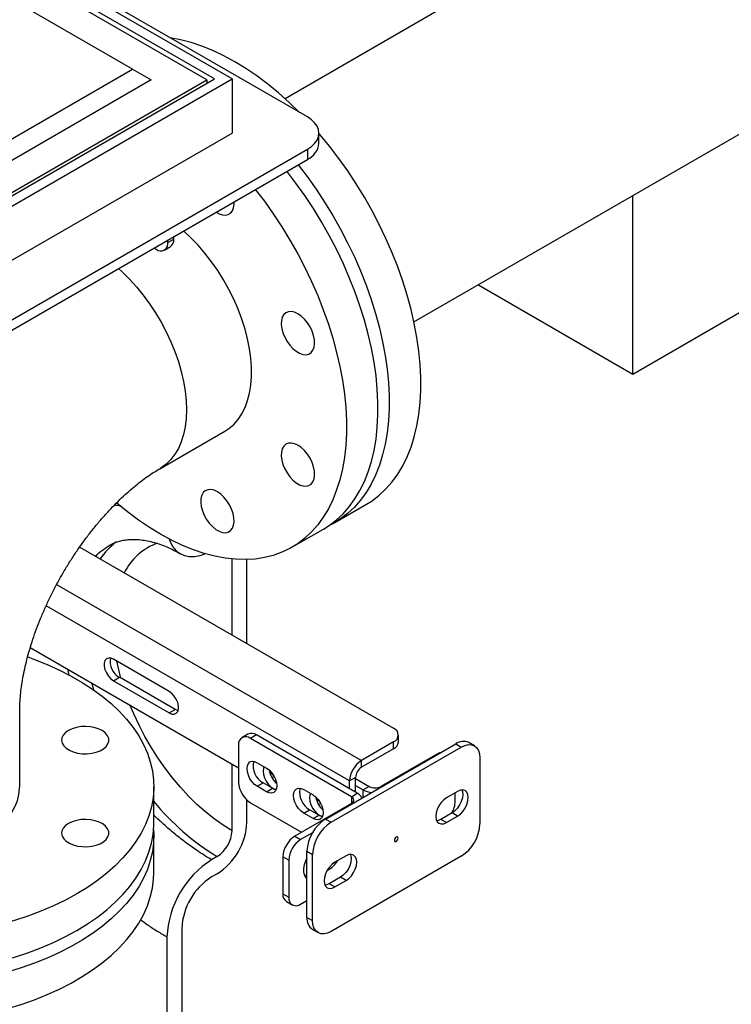
# Model space of a CAD drawing. Units: millimetres. Extents: x 0 to 1277, y 0 to 297.
# Drawn here: x 907 to 913, y 58 to 66 of the extents above; entities that cross this region are included whole.
import ezdxf

# ---------------------------------------------------------------- set-up
doc = ezdxf.new("R2010")
doc.units = ezdxf.units.MM
doc.linetypes.add('SLD-Sólida', pattern=[0])

msp = doc.modelspace()

# ---------------------------------------------------------------- linework, layer by layer
at = {"color": 7, "linetype": 'SLD-Sólida', "lineweight": 25}
for p, q in [((909.0714, 65.1094), (899.0376, 70.9018)), ((908.9371, 65.1094), (899.0376, 70.8243)), ((908.8805, 65.1013), (899.0376, 70.7835)), ((908.3148, 65.1829), (899.0376, 70.5385)), ((918.6436, 70.2517), (909.4745, 64.9585)), ((910.4544, 63.261), (919.6235, 68.5542)), ((909.6442, 64.8195), (904.447, 67.8198)), ((899.0376, 59.8273), (908.3148, 65.1829)), ((908.3148, 65.1829), (908.4563, 65.1013)), ((899.0376, 59.317), (909.0714, 65.1094)), ((899.0376, 59.3946), (908.9371, 65.1094)), ((899.0376, 59.4191), (908.8805, 65.1013)), ((908.4563, 65.1013), (899.0376, 59.664)), ((908.8805, 65.1013), (908.8805, 65.0768)), ((909.0714, 65.1094), (909.0714, 64.6971)), ((899.0376, 58.9046), (909.0714, 64.6971)), ((909.7321, 64.6195), (909.7321, 64.6971)), ((899.2497, 58.574), (909.6442, 64.5746)), ((909.6442, 64.5746), (909.6442, 64.497)), ((899.2497, 58.4964), (909.6442, 64.497)), ((912.1191, 62.8627), (912.1191, 64.222)), ((908.5835, 63.8658), (908.6284, 63.8917)), ((908.5835, 63.8658), (908.5835, 63.8847)), ((908.6284, 63.8917), (908.6284, 63.9106)), ((908.4773, 63.8234), (908.4937, 63.8139)), ((908.5572, 63.8077), (908.6021, 63.8336)), ((913.5333, 63.6791), (912.1191, 62.8627)), ((912.1191, 62.8627), (910.9417, 63.5424)), ((908.522, 62.1454), (909.0169, 62.4312)), ((909.8522, 61.7356), (910.0926, 61.8744)), ((909.5269, 61.5478), (909.7673, 61.6866)), ((907.9126, 61.5495), (910.2997, 60.1714)), ((909.0714, 60.8805), (909.0714, 61.4584)), ((909.1846, 60.8152), (909.1846, 61.4545)), ((907.5373, 60.7865), (909.1214, 59.872)), ((908.5936, 60.4515), (908.1693, 60.6964)), ((908.1693, 60.5331), (908.2142, 60.559)), ((908.1693, 60.5331), (908.5936, 60.2882)), ((908.6385, 60.3141), (908.2142, 60.559)), ((907.4564, 59.7282), (907.4564, 60.2997)), ((908.5936, 60.2882), (908.6385, 60.3141)), ((909.1926, 60.1271), (909.1477, 60.1012)), ((909.2561, 60.1208), (909.2112, 60.0949)), ((910.024, 59.6775), (909.2561, 60.1208)), ((910.3369, 60.0677), (910.3369, 60.1196)), ((909.1214, 60.0431), (909.1214, 59.7605)), ((909.9791, 59.6516), (909.2112, 60.0949)), ((909.7826, 59.4818), (910.7725, 60.0533)), ((910.2997, 60.0678), (910.0552, 59.9266)), ((910.2997, 60.0159), (910.2997, 60.0678)), ((910.7725, 60.0533), (910.8149, 60.0288)), ((910.9149, 60.0387), (910.8725, 60.0632)), ((909.825, 59.4573), (910.8149, 60.0288)), ((910.2997, 60.0159), (910.0552, 59.8747)), ((910.6346, 59.9782), (910.2036, 59.7294)), ((909.0714, 59.3927), (909.0714, 59.9008)), ((909.2628, 59.91), (909.3336, 59.8691)), ((910.0552, 59.8747), (910.0552, 59.9266)), ((910.9564, 59.9471), (910.9564, 59.4442)), ((909.2628, 59.7303), (909.3077, 59.7563)), ((909.3785, 59.7154), (909.3077, 59.7563)), ((910.0103, 59.7969), (909.9654, 59.771)), ((909.9654, 59.7114), (909.9654, 59.771)), ((910.0103, 59.6855), (910.0103, 59.7969)), ((910.0103, 59.7892), (910.1138, 59.7294)), ((908.4764, 59.4505), (908.4764, 59.7282)), ((909.3336, 59.6895), (909.2628, 59.7303)), ((909.3336, 59.6895), (909.3785, 59.7154)), ((909.6164, 59.7059), (909.6871, 59.665)), ((909.9791, 59.6516), (910.024, 59.6775)), ((910.0103, 59.7373), (910.0689, 59.7034)), ((910.1138, 59.7294), (910.0689, 59.7034)), ((910.7867, 59.6916), (910.7018, 59.6426)), ((910.7693, 59.6179), (910.7693, 59.6816)), ((909.1846, 59.458), (909.1846, 59.625)), ((909.2112, 59.605), (909.5997, 59.3807)), ((909.9791, 59.5998), (909.5482, 59.351)), ((909.6164, 59.5262), (909.6613, 59.5521)), ((909.6871, 59.4854), (909.6164, 59.5262)), ((909.732, 59.5113), (909.6613, 59.5521)), ((910.7442, 59.5283), (910.6594, 59.4793)), ((910.7867, 59.5038), (910.7442, 59.5283)), ((909.6871, 59.4854), (909.732, 59.5113)), ((909.7826, 59.4818), (909.825, 59.4573)), ((910.7018, 59.4548), (910.6594, 59.4793)), ((910.7018, 59.4548), (910.7867, 59.5038)), ((909.683, 59.3769), (909.5931, 59.325)), ((908.4764, 59.0749), (908.4764, 59.3525)), ((909.5482, 59.351), (909.5931, 59.325)), ((909.6411, 59.2369), (909.6836, 59.2124)), ((909.6411, 58.7339), (909.6411, 59.2369)), ((908.9583, 59.1967), (908.9159, 59.1722)), ((909.5033, 59.1695), (909.4584, 59.1954)), ((909.4584, 59.1954), (909.4584, 58.9129)), ((909.5033, 59.1695), (909.5033, 58.887)), ((909.6836, 58.7094), (909.6836, 59.2124)), ((910.8149, 59.1992), (909.825, 58.6277)), ((909.9381, 59.2017), (909.8533, 59.1528)), ((909.7948, 59.0904), (909.8108, 59.0997)), ((908.9583, 59.0661), (908.9159, 59.0416)), ((909.8957, 59.0384), (909.8108, 58.9894)), ((909.8533, 58.9649), (909.9381, 59.0139)), ((909.9381, 59.0139), (909.8957, 59.0384)), ((909.8533, 58.9649), (909.8108, 58.9894)), ((909.4584, 58.9129), (909.5033, 58.887)), ((909.4847, 58.8547), (909.5296, 58.8288)), ((909.5931, 58.8351), (909.6411, 58.8629)), ((909.6411, 58.7339), (909.6836, 58.7094)), ((908.6896, 58.6497), (908.6896, 57.433)), ((909.6826, 58.6423), (909.725, 58.6178)), ((908.5765, 58.5844), (908.5765, 57.3677))]:
    msp.add_line(p, q, dxfattribs=at)
at = {"color": 8, "linetype": 'SLD-Sólida', "lineweight": 25}
for p, q in [((907.7372, 61.2647), (910.0552, 59.9266)), ((909.9654, 59.771), (907.6574, 61.1034)), ((907.8333, 60.5757), (907.8227, 60.6217)), ((910.6385, 59.9759), (910.6346, 59.9782)), ((909.392, 59.8049), (909.3754, 59.7953)), ((910.0689, 59.6471), (910.0689, 59.7034)), ((910.2036, 59.7294), (910.2075, 59.7271)), ((909.7455, 59.6008), (909.729, 59.5912)), ((909.9791, 59.6516), (909.9791, 59.5998)), ((909.9791, 59.5998), (909.983, 59.5975)), ((909.8033, 59.104), (909.8108, 59.0997))]:
    msp.add_line(p, q, dxfattribs=at)
at = {"color": 7, "linetype": 'SLD-Sólida', "lineweight": 25, "flags": 128}
for points in [[(909.5838, 64.8544), (909.5057, 64.9299), (909.4248, 65.0021), (909.3428, 65.0694), (909.2599, 65.1315), (909.1764, 65.1883), (909.0927, 65.2396), (909.0089, 65.2851), (908.9254, 65.3247), (908.8425, 65.3582), (908.7605, 65.3856), (908.6796, 65.4068), (908.6015, 65.4214)], [(909.6442, 64.5746), (909.6748, 64.5953), (909.6994, 64.6184), (909.7174, 64.6435), (909.7284, 64.67), (909.7321, 64.6971), (909.7284, 64.7242), (909.7174, 64.7506), (909.6994, 64.7757), (909.6748, 64.7989), (909.6442, 64.8195)], [(910.0926, 61.8744), (910.1361, 61.9018), (910.1908, 61.9435), (910.2417, 61.9911), (910.2885, 62.0443), (910.3311, 62.1031), (910.3694, 62.1671), (910.4032, 62.2362), (910.4324, 62.31), (910.4569, 62.3885), (910.4765, 62.4712), (910.4914, 62.5579), (910.5013, 62.6483), (910.5062, 62.742), (910.5062, 62.8388), (910.5013, 62.9383), (910.4914, 63.0401), (910.4765, 63.144), (910.4569, 63.2494), (910.4324, 63.3561), (910.4032, 63.4637), (910.3694, 63.5718), (910.3311, 63.68), (910.2885, 63.7879), (910.2417, 63.8952), (910.1908, 64.0015), (910.1361, 64.1064), (910.0777, 64.2096), (910.0159, 64.3106), (909.9508, 64.4091), (909.8827, 64.5049), (909.8118, 64.5975), (909.7384, 64.6866), (909.7321, 64.694)], [(909.7673, 61.6866), (909.8108, 61.714), (909.8656, 61.7558), (909.9164, 61.8033), (909.9632, 61.8566), (910.0059, 61.9153), (910.0441, 61.9793), (910.0779, 62.0484), (910.1071, 62.1223), (910.1316, 62.2007), (910.1513, 62.2834), (910.1661, 62.3701), (910.176, 62.4605), (910.181, 62.5543), (910.181, 62.651), (910.176, 62.7505), (910.1661, 62.8524), (910.1513, 62.9562), (910.1316, 63.0616), (910.1071, 63.1683), (910.0779, 63.2759), (910.0441, 63.384), (910.0059, 63.4922), (909.9632, 63.6001), (909.9164, 63.7074), (909.8656, 63.8137), (909.8108, 63.9186), (909.7525, 64.0218), (909.6906, 64.1228), (909.6255, 64.2214), (909.5574, 64.3171), (909.4885, 64.4072)], [(909.5734, 64.4562), (909.6423, 64.3661), (909.7104, 64.2704), (909.7755, 64.1718), (909.8373, 64.0708), (909.8957, 63.9676), (909.9504, 63.8627), (910.0013, 63.7564), (910.0481, 63.6491), (910.0907, 63.5412), (910.129, 63.433), (910.1628, 63.3249), (910.192, 63.2173), (910.2164, 63.1106), (910.2361, 63.0052), (910.251, 62.9013), (910.2609, 62.7995), (910.2658, 62.7), (910.2658, 62.6032), (910.2609, 62.5095), (910.251, 62.4191), (910.2361, 62.3324), (910.2164, 62.2497), (910.192, 62.1713), (910.1628, 62.0974), (910.129, 62.0283), (910.0907, 61.9643), (910.0481, 61.9056), (910.0013, 61.8523), (909.9504, 61.8047), (909.8957, 61.763), (909.8373, 61.7273), (909.8088, 61.7127)], [(909.2481, 64.2684), (909.317, 64.1783), (909.3851, 64.0826), (909.4502, 63.984), (909.512, 63.883), (909.5704, 63.7798), (909.6251, 63.6749), (909.676, 63.5686), (909.7228, 63.4613), (909.7654, 63.3534), (909.8037, 63.2452), (909.8375, 63.1371), (909.8667, 63.0295), (909.8912, 62.9228), (909.9109, 62.8174), (909.9257, 62.7136), (909.9356, 62.6117), (909.9406, 62.5123), (909.9406, 62.4155), (909.9356, 62.3217), (909.9257, 62.2313), (909.9109, 62.1446), (909.8912, 62.0619), (909.8667, 61.9835), (909.8375, 61.9096), (909.8037, 61.8405), (909.7654, 61.7765), (909.7228, 61.7178), (909.676, 61.6645), (909.6251, 61.617), (909.5704, 61.5752), (909.512, 61.5395), (909.4502, 61.5099), (909.3851, 61.4865), (909.317, 61.4693), (909.2461, 61.4586), (909.1727, 61.4542), (909.0971, 61.4563), (909.0194, 61.4648), (908.94, 61.4796), (908.8591, 61.5008), (908.7771, 61.5282), (908.6942, 61.5617), (908.6107, 61.6013), (908.527, 61.6468), (908.4432, 61.6981), (908.3597, 61.7549), (908.2768, 61.817), (908.1948, 61.8843), (908.1942, 61.8848)], [(908.9499, 64.0962), (908.9728, 64.0833), (908.998, 64.0748), (909.0217, 64.0728), (909.0428, 64.0776), (909.0606, 64.0889), (909.0742, 64.1063), (909.0831, 64.129), (909.087, 64.1562), (909.0868, 64.1753)], [(909.0169, 62.4312), (909.0472, 62.4509), (909.0841, 62.4825), (909.117, 62.5197), (909.1457, 62.5625), (909.17, 62.6104), (909.1896, 62.6631), (909.2044, 62.7203), (909.2143, 62.7815), (909.2193, 62.8463), (909.2193, 62.9142), (909.2143, 62.9848), (909.2044, 63.0574), (909.1896, 63.1317), (909.17, 63.2071), (909.1457, 63.283), (909.117, 63.3588), (909.0841, 63.4341), (909.0472, 63.5083), (909.0065, 63.5808), (908.9623, 63.6512), (908.915, 63.7189), (908.8649, 63.7834), (908.8124, 63.8443), (908.7578, 63.9011), (908.702, 63.9531)], [(909.5722, 63.3234), (909.5466, 63.3352), (909.522, 63.3405), (909.4995, 63.3391), (909.48, 63.331), (909.4642, 63.3166), (909.4529, 63.2964), (909.4464, 63.2714), (909.4451, 63.2424), (909.449, 63.2108), (909.4579, 63.1777), (909.4716, 63.1446), (909.4893, 63.1128), (909.5105, 63.0836), (909.5341, 63.0582), (909.5593, 63.0377), (909.5851, 63.0228), (909.6103, 63.0142), (909.634, 63.0123), (909.6551, 63.0171), (909.6729, 63.0284), (909.6865, 63.0458), (909.6954, 63.0685), (909.6993, 63.0956), (909.698, 63.1261), (909.6916, 63.1586), (909.6802, 63.1919), (909.6645, 63.2245), (909.6449, 63.2551), (909.6224, 63.2826), (909.5978, 63.3056), (909.5722, 63.3234)], [(909.5722, 62.3235), (909.5466, 62.3353), (909.522, 62.3406), (909.4995, 62.3391), (909.48, 62.3311), (909.4642, 62.3166), (909.4529, 62.2965), (909.4464, 62.2714), (909.4451, 62.2425), (909.449, 62.2108), (909.4579, 62.1778), (909.4716, 62.1447), (909.4893, 62.1129), (909.5105, 62.0837), (909.5341, 62.0583), (909.5593, 62.0378), (909.5851, 62.0229), (909.6103, 62.0143), (909.634, 62.0124), (909.6551, 62.0172), (909.6729, 62.0285), (909.6865, 62.0458), (909.6954, 62.0686), (909.6993, 62.0957), (909.698, 62.1262), (909.6916, 62.1587), (909.6802, 62.1919), (909.6645, 62.2245), (909.6449, 62.2552), (909.6224, 62.2826), (909.5978, 62.3057), (909.5722, 62.3235)], [(908.9599, 61.9699), (908.9343, 61.9817), (908.9097, 61.987), (908.8872, 61.9856), (908.8677, 61.9775), (908.8519, 61.9631), (908.8406, 61.9429), (908.8341, 61.9178), (908.8328, 61.8889), (908.8367, 61.8572), (908.8457, 61.8242), (908.8593, 61.7911), (908.877, 61.7593), (908.8982, 61.7301), (908.9218, 61.7047), (908.9471, 61.6842), (908.9728, 61.6693), (908.998, 61.6607), (909.0217, 61.6588), (909.0428, 61.6636), (909.0606, 61.6749), (909.0742, 61.6923), (909.0831, 61.715), (909.087, 61.7421), (909.0857, 61.7726), (909.0793, 61.8051), (909.0679, 61.8383), (909.0522, 61.871), (909.0326, 61.9016), (909.0101, 61.929), (908.9855, 61.9521), (908.9599, 61.9699)], [(908.5922, 61.6109), (908.6023, 61.5848), (908.6219, 61.5502), (908.6466, 61.5218), (908.6759, 61.5001), (908.7093, 61.4856), (908.7462, 61.4784), (908.786, 61.4787), (908.828, 61.4865), (908.8651, 61.499)], [(907.5177, 60.7139), (907.569, 60.6952), (907.6663, 60.6562), (907.7594, 60.6138), (907.848, 60.5684), (907.9319, 60.52), (908.0106, 60.4688), (908.0839, 60.4151), (908.1515, 60.3589), (908.2133, 60.3005), (908.269, 60.2401), (908.3184, 60.1779), (908.3613, 60.1141), (908.3976, 60.049), (908.4272, 59.9827), (908.4498, 59.9155), (908.4656, 59.8477), (908.4744, 59.7795), (908.4761, 59.711), (908.4709, 59.6427), (908.4586, 59.5746), (908.4394, 59.5071), (908.4132, 59.4404), (908.3803, 59.3746), (908.3407, 59.3101), (908.2945, 59.2471), (908.2419, 59.1858), (908.1832, 59.1263), (908.1184, 59.069), (908.0479, 59.014), (907.9719, 58.9615), (907.8906, 58.9117), (907.8043, 58.8648), (907.7134, 58.8209), (907.6181, 58.7802), (907.5188, 58.7428), (907.4159, 58.7089), (907.3096, 58.6786), (907.2005, 58.6519), (907.0888, 58.629), (906.9749, 58.61), (906.8593, 58.5949), (906.7423, 58.5838), (906.6244, 58.5767), (906.506, 58.5737), (906.3875, 58.5747), (906.2693, 58.5798), (906.1518, 58.5889), (906.0354, 58.602), (905.9207, 58.619), (905.8078, 58.64), (905.6973, 58.6648), (905.5896, 58.6933), (905.4849, 58.7254), (905.3838, 58.7611), (905.2864, 58.8002), (905.1933, 58.8425), (905.1047, 58.8879), (905.0209, 58.9363), (904.9422, 58.9875), (904.8688, 59.0412), (904.8012, 59.0974), (904.7394, 59.1558), (904.6837, 59.2162), (904.6343, 59.2784), (904.5914, 59.3422), (904.5551, 59.4074), (904.5256, 59.4736), (904.5029, 59.5408), (904.4871, 59.6086), (904.4783, 59.6768), (904.4766, 59.7453), (904.4818, 59.8136), (904.4941, 59.8817), (904.5134, 59.9492), (904.5395, 60.0159), (904.5724, 60.0817), (904.612, 60.1462), (904.6582, 60.2092), (904.7108, 60.2705), (904.7695, 60.33), (904.8343, 60.3873), (904.9048, 60.4423), (904.9809, 60.4948), (905.0621, 60.5446), (905.0621, 60.5446)], [(908.1693, 60.6964), (908.1494, 60.7046), (908.1311, 60.7055), (908.1159, 60.6991), (908.105, 60.6858), (908.0993, 60.6668), (908.0993, 60.6435), (908.105, 60.6179), (908.1159, 60.5921), (908.1311, 60.5681), (908.1494, 60.5479), (908.1693, 60.5331)], [(908.5936, 60.2882), (908.6135, 60.28), (908.6318, 60.2791), (908.647, 60.2855), (908.6579, 60.2988), (908.6636, 60.3178), (908.6636, 60.341), (908.6579, 60.3666), (908.647, 60.3924), (908.6318, 60.4164), (908.6135, 60.4367), (908.5936, 60.4515)], [(908.6607, 60.3054), (908.6584, 60.3059), (908.6385, 60.3141)], [(907.8273, 60.1551), (907.8043, 60.1388), (907.7874, 60.1202), (907.7774, 60.1), (907.7746, 60.079), (907.7792, 60.0581), (907.791, 60.0382), (907.8095, 60.0201), (907.8339, 60.0045), (907.8633, 59.9921), (907.8963, 59.9833), (907.9318, 59.9785), (907.9682, 59.978), (908.0041, 59.9817), (908.0379, 59.9895), (908.0683, 60.0011), (908.0941, 60.016), (908.1141, 60.0335), (908.1276, 60.053), (908.134, 60.0737), (908.1331, 60.0948), (908.1249, 60.1152), (908.1097, 60.1343), (908.0881, 60.1513), (908.0611, 60.1654), (908.0297, 60.176), (907.9953, 60.1828), (907.9591, 60.1855), (907.9228, 60.1839), (907.8878, 60.1781), (907.8555, 60.1684), (907.8273, 60.1551)], [(910.8149, 60.0288), (910.8425, 60.0416), (910.8691, 60.0476), (910.8935, 60.0466), (910.9149, 60.0387), (910.9325, 60.0241), (910.9456, 60.0034), (910.9536, 59.9774), (910.9564, 59.9471)], [(910.6346, 59.9782), (910.6521, 59.9863), (910.6607, 59.9887)], [(909.2628, 59.7303), (909.2427, 59.745), (909.2239, 59.7648), (909.2078, 59.7884), (909.1955, 59.8141), (909.1877, 59.8403), (909.1851, 59.8651), (909.1877, 59.8868), (909.1955, 59.9039), (909.2078, 59.9154), (909.2239, 59.9204), (909.2427, 59.9185), (909.2628, 59.91)], [(909.315, 59.8798), (909.3104, 59.8678), (909.3077, 59.8461), (909.3104, 59.8213), (909.3182, 59.7951), (909.3305, 59.7694), (909.3466, 59.7458), (909.3654, 59.726), (909.3855, 59.7113), (909.4052, 59.7029)], [(909.3336, 59.8691), (909.3537, 59.8545), (909.3724, 59.8347), (909.3886, 59.8111), (909.4009, 59.7854), (909.4087, 59.7592), (909.4113, 59.7344), (909.4087, 59.7127), (909.4009, 59.6955), (909.3886, 59.6841), (909.3724, 59.6791), (909.3537, 59.6809), (909.3336, 59.6895)], [(905.4964, 59.7282), (905.4983, 59.6922), (905.5072, 59.6444), (905.523, 59.5973), (905.5456, 59.551), (905.575, 59.5061), (905.6109, 59.4628), (905.653, 59.4214), (905.701, 59.3822), (905.7546, 59.3455), (905.8134, 59.3115), (905.877, 59.2805), (905.9449, 59.2528), (906.0167, 59.2285), (906.0917, 59.2078), (906.1696, 59.1908), (906.2496, 59.1778), (906.3313, 59.1686), (906.414, 59.1636), (906.4972, 59.1625), (906.5802, 59.1656), (906.6624, 59.1727), (906.7434, 59.1838), (906.8224, 59.1988), (906.8989, 59.2177), (906.9724, 59.2402), (907.0422, 59.2663), (907.1081, 59.2956), (907.1693, 59.3281), (907.2256, 59.3635), (907.2765, 59.4015), (907.3216, 59.4418), (907.3606, 59.4842), (907.3932, 59.5284), (907.4193, 59.574), (907.4385, 59.6207), (907.4508, 59.6682), (907.4561, 59.7161), (907.4564, 59.7282)], [(909.4062, 59.7053), (909.3986, 59.7069), (909.3785, 59.7154)], [(909.6164, 59.5262), (909.5963, 59.5409), (909.5775, 59.5607), (909.5614, 59.5843), (909.549, 59.61), (909.5413, 59.6362), (909.5386, 59.6609), (909.5413, 59.6827), (909.549, 59.6998), (909.5614, 59.7113), (909.5775, 59.7163), (909.5963, 59.7144), (909.6164, 59.7059)], [(909.6686, 59.6757), (909.6639, 59.6637), (909.6613, 59.642), (909.6639, 59.6172), (909.6717, 59.591), (909.6841, 59.5653), (909.7002, 59.5417), (909.7189, 59.5219), (909.7391, 59.5072), (909.7587, 59.4988)], [(910.8189, 59.7025), (910.8228, 59.6918), (910.8255, 59.6691), (910.8228, 59.6432), (910.8147, 59.6159), (910.8017, 59.589), (910.7849, 59.5643), (910.7653, 59.5436), (910.7442, 59.5283)], [(910.7867, 59.5038), (910.8077, 59.5191), (910.8273, 59.5398), (910.8442, 59.5645), (910.8571, 59.5914), (910.8652, 59.6187), (910.868, 59.6446), (910.8652, 59.6673), (910.8571, 59.6853), (910.8442, 59.6973), (910.8273, 59.7025), (910.8077, 59.7005), (910.7867, 59.6916)], [(909.6871, 59.665), (909.7072, 59.6504), (909.726, 59.6306), (909.7421, 59.607), (909.7545, 59.5812), (909.7622, 59.5551), (909.7649, 59.5303), (909.7622, 59.5086), (909.7545, 59.4914), (909.7421, 59.48), (909.726, 59.475), (909.7072, 59.4768), (909.6871, 59.4854)], [(910.7018, 59.6426), (910.6808, 59.6272), (910.6611, 59.6065), (910.6443, 59.5819), (910.6314, 59.555), (910.6233, 59.5277), (910.6205, 59.5017), (910.6233, 59.479), (910.6314, 59.4611), (910.6443, 59.4491), (910.6611, 59.4439), (910.6808, 59.4458), (910.7018, 59.4548)], [(904.4764, 59.4505), (904.4783, 59.3992), (904.4871, 59.331), (904.5029, 59.2632), (904.5256, 59.196), (904.5551, 59.1297), (904.5914, 59.0646), (904.6343, 59.0008), (904.6837, 58.9386), (904.7394, 58.8782), (904.8012, 58.8198), (904.8688, 58.7636), (904.9422, 58.7098), (905.0209, 58.6587), (905.1047, 58.6103), (905.1933, 58.5649), (905.2864, 58.5225), (905.3838, 58.4835), (905.4849, 58.4478), (905.5896, 58.4157), (905.6973, 58.3871), (905.8078, 58.3624), (905.9207, 58.3414), (906.0354, 58.3244), (906.1518, 58.3113), (906.2693, 58.3022), (906.3875, 58.2971), (906.506, 58.2961), (906.6244, 58.2991), (906.7423, 58.3062), (906.8593, 58.3173), (906.9749, 58.3324), (907.0888, 58.3514), (907.2005, 58.3743), (907.3096, 58.4009), (907.4159, 58.4313), (907.5188, 58.4652), (907.6181, 58.5026), (907.7134, 58.5433), (907.8043, 58.5872), (907.8906, 58.6341)], [(907.8273, 59.4482), (907.8043, 59.4319), (907.7874, 59.4132), (907.7774, 59.393), (907.7746, 59.3721), (907.7792, 59.3512), (907.791, 59.3313), (907.8095, 59.3132), (907.8339, 59.2976), (907.8633, 59.2851), (907.8963, 59.2764), (907.9318, 59.2716), (907.9682, 59.2711), (908.0041, 59.2748), (908.0379, 59.2826), (908.0683, 59.2942), (908.0941, 59.309), (908.1141, 59.3266), (908.1276, 59.3461), (908.134, 59.3668), (908.1331, 59.3878), (908.1249, 59.4083), (908.1097, 59.4274), (908.0881, 59.4443), (908.0611, 59.4584), (908.0297, 59.4691), (907.9953, 59.4759), (907.9591, 59.4786), (907.9228, 59.477), (907.8878, 59.4712), (907.8555, 59.4614), (907.8273, 59.4482)], [(907.8906, 58.6341), (907.9719, 58.6839), (908.0479, 58.7364), (908.1184, 58.7914), (908.1832, 58.8487), (908.2419, 58.9082), (908.2945, 58.9695), (908.3407, 59.0325), (908.3803, 59.097), (908.4132, 59.1627), (908.4394, 59.2295), (908.4586, 59.297), (908.4709, 59.3651), (908.4761, 59.4334), (908.4764, 59.4505)], [(909.7598, 59.5012), (909.7521, 59.5028), (909.732, 59.5113)], [(910.6594, 59.4793), (910.6383, 59.4703), (910.6271, 59.4684)], [(908.4746, 59.4015), (908.4761, 59.3697), (908.4744, 59.3012), (908.4656, 59.233), (908.4498, 59.1652), (908.4272, 59.098), (908.3976, 59.0317), (908.3613, 58.9666), (908.3184, 58.9028), (908.269, 58.8406), (908.2133, 58.7802), (908.1515, 58.7218), (908.0839, 58.6656), (908.0106, 58.6119), (907.9319, 58.5607), (907.848, 58.5123), (907.7594, 58.4669), (907.6663, 58.4245), (907.569, 58.3855), (907.4678, 58.3498), (907.3632, 58.3177), (907.2554, 58.2892), (907.1449, 58.2644), (907.0321, 58.2434), (906.9173, 58.2264), (906.8009, 58.2133), (906.6835, 58.2042), (906.5652, 58.1991), (906.4467, 58.1981), (906.3283, 58.2011), (906.2104, 58.2082), (906.0934, 58.2193), (905.9778, 58.2344), (905.864, 58.2534), (905.7523, 58.2763), (905.6431, 58.303), (905.5368, 58.3333), (905.4339, 58.3672), (905.3346, 58.4046), (905.2393, 58.4453), (905.1484, 58.4892), (905.0621, 58.5361), (904.9809, 58.5859), (904.9048, 58.6384), (904.8343, 58.6934), (904.7695, 58.7507), (904.7108, 58.8102), (904.6582, 58.8715), (904.612, 58.9345), (904.5724, 58.999), (904.5395, 59.0648), (904.5134, 59.1315), (904.4941, 59.199), (904.4818, 59.2671), (904.4766, 59.3354), (904.4782, 59.4015)], [(910.32, 59.3119), (910.3254, 59.3163), (910.33, 59.3225), (910.333, 59.3296), (910.3341, 59.3364), (910.333, 59.3421), (910.33, 59.3456), (910.3254, 59.3465), (910.32, 59.3446), (910.3146, 59.3402), (910.31, 59.334), (910.3069, 59.327), (910.3058, 59.3201), (910.3069, 59.3145), (910.31, 59.3109), (910.3146, 59.3101), (910.32, 59.3119)], [(909.6411, 59.1844), (909.6291, 59.1612), (909.6188, 59.1326), (909.6135, 59.1047), (909.6135, 59.0791), (909.6188, 59.0573), (909.6291, 59.0406), (909.6411, 59.0312)], [(909.8533, 59.1528), (909.8322, 59.1374), (909.8126, 59.1167), (909.7958, 59.0921), (909.7829, 59.0651), (909.7747, 59.0378), (909.772, 59.0119), (909.7747, 58.9892), (909.7829, 58.9712), (909.7958, 58.9593), (909.8126, 58.9541), (909.8322, 58.956), (909.8533, 58.9649)], [(909.9704, 59.2127), (909.9742, 59.202), (909.977, 59.1793), (909.9742, 59.1534), (909.9661, 59.126), (909.9532, 59.0991), (909.9364, 59.0745), (909.9167, 59.0538), (909.8957, 59.0384)], [(909.9381, 59.0139), (909.9592, 59.0293), (909.9788, 59.05), (909.9956, 59.0746), (910.0086, 59.1015), (910.0167, 59.1289), (910.0194, 59.1548), (910.0167, 59.1775), (910.0086, 59.1954), (909.9956, 59.2074), (909.9788, 59.2126), (909.9592, 59.2107), (909.9381, 59.2017)], [(905.0621, 58.2585), (905.1484, 58.2116), (905.2393, 58.1677), (905.3346, 58.127), (905.4339, 58.0896), (905.5368, 58.0557), (905.6431, 58.0253), (905.7523, 57.9987), (905.864, 57.9758), (905.9778, 57.9568), (906.0934, 57.9417), (906.2104, 57.9306), (906.3283, 57.9235), (906.4467, 57.9205), (906.5652, 57.9215), (906.6835, 57.9266), (906.8009, 57.9357), (906.9173, 57.9488), (907.0321, 57.9658), (907.1449, 57.9868), (907.2554, 58.0115), (907.3632, 58.04), (907.4678, 58.0722), (907.569, 58.1079), (907.6663, 58.1469), (907.7594, 58.1892), (907.848, 58.2347), (907.9319, 58.2831), (908.0106, 58.3342), (908.0839, 58.388), (908.1515, 58.4442), (908.2133, 58.5026), (908.269, 58.563), (908.3184, 58.6252), (908.3613, 58.689), (908.3976, 58.7541), (908.4272, 58.8204), (908.4498, 58.8875), (908.4656, 58.9554), (908.4744, 59.0236), (908.4764, 59.0749)], [(909.6411, 59.0558), (909.6379, 59.0547), (909.6213, 59.0519)], [(909.8108, 58.9894), (909.7898, 58.9805), (909.7786, 58.9785)], [(909.825, 58.6277), (909.7974, 58.6149), (909.7709, 58.6089), (909.7464, 58.6099), (909.725, 58.6178), (909.7074, 58.6324), (909.6943, 58.6531), (909.6863, 58.6791), (909.6836, 58.7094)]]:
    msp.add_lwpolyline(points, dxfattribs=at)
at = {"color": 8, "linetype": 'SLD-Sólida', "lineweight": 25, "flags": 128}
for points in [[(908.207, 63.6674), (908.2349, 63.6422), (908.2904, 63.5875), (908.344, 63.5286), (908.3953, 63.4658), (908.4441, 63.3997), (908.4898, 63.3306), (908.5323, 63.2591), (908.5711, 63.1856), (908.6061, 63.1108), (908.637, 63.0352), (908.6634, 62.9593), (908.6854, 62.8836), (908.7026, 62.8087), (908.715, 62.7351), (908.7225, 62.6634), (908.725, 62.5941)], [(908.725, 62.5941), (908.7225, 62.5277), (908.715, 62.4646), (908.7026, 62.4054), (908.6854, 62.3504), (908.6634, 62.3), (908.637, 62.2547), (908.6061, 62.2146), (908.5711, 62.1802), (908.5323, 62.1517), (908.5224, 62.1457)], [(908.2262, 60.5521), (908.2066, 60.6291), (908.1953, 60.6814)], [(908.0028, 60.5177), (908.0142, 60.4771), (908.0182, 60.4635)], [(909.0714, 59.3927), (909.0038, 59.4347), (908.9365, 59.4822), (908.87, 59.5352), (908.8047, 59.5931), (908.7408, 59.6558), (908.6787, 59.7229), (908.6189, 59.794), (908.5616, 59.8686), (908.5071, 59.9465), (908.4558, 60.0271), (908.408, 60.11), (908.3638, 60.1947), (908.3236, 60.2808), (908.295, 60.3491)]]:
    msp.add_lwpolyline(points, dxfattribs=at)
at = {"color": 7, "linetype": 'SLD-Sólida', "lineweight": 25}
for centre, radius, start, end in [((909.5832, 64.6336), 0.1495, 294.07431, 354.60555), ((908.5288, 63.8569), 0.0555, 230.79671, 9.21404), ((908.568, 63.884), 0.0609, 304.05635, 7.25583), ((908.282, 60.6786), 0.1375, 168.89778, 240.46041), ((909.2189, 60.0689), 0.0639, 54.38242, 114.30712), ((910.2801, 60.1196), 0.0555, 290.78342, 69.21658), ((909.1762, 60.0519), 0.0555, 50.79671, 189.21404), ((910.2734, 60.0741), 0.0639, 294.37466, 354.3052), ((910.8311, 59.9715), 0.1006, 65.69288, 125.61758), ((909.3837, 59.888), 0.1521, 167.8133, 240.0207), ((910.1603, 59.7621), 0.1952, 122.60548, 177.39452), ((909.528, 59.8833), 0.1764, 189.51826, 227.9706), ((909.483, 59.9421), 0.1593, 216.75547, 232.28862), ((910.1077, 59.7925), 0.0976, 122.60548, 177.39452), ((909.3164, 59.7694), 0.1952, 182.60548, 237.39452), ((909.7373, 59.6839), 0.1521, 167.8133, 240.0207), ((909.9902, 59.6112), 0.0744, 23.63605, 62.98296), ((910.1504, 59.8523), 0.1697, 241.3094, 263.80998), ((910.1587, 59.816), 0.0976, 242.60967, 297.39033), ((909.8816, 59.6792), 0.1764, 189.51826, 227.9706), ((909.8366, 59.738), 0.1593, 216.75547, 232.28862), ((909.9693, 59.6257), 0.0277, 290.78342, 69.21658), ((910.5833, 59.6249), 0.1861, 328.15912, 357.84532), ((908.6968, 59.4783), 0.4882, 302.38686, 357.61314), ((909.9482, 59.2229), 0.3074, 122.60548, 177.39452), ((909.9906, 59.1984), 0.3074, 122.60548, 177.39452), ((910.6493, 59.4581), 0.3074, 302.60548, 357.39452), ((908.8258, 59.4039), 0.2459, 302.60548, 357.39452), ((909.6533, 59.1865), 0.1952, 122.60548, 177.39452), ((909.6982, 59.1606), 0.1952, 122.60548, 177.39452), ((909.3134, 58.5508), 0.7377, 122.60548, 177.39452), ((909.7095, 59.2606), 0.1902, 302.20248, 329.65681), ((909.1774, 58.6293), 0.4882, 122.38686, 177.61314), ((909.5206, 58.906), 0.0626, 173.70115, 234.98667), ((909.558, 58.8781), 0.0555, 170.78596, 309.20329), ((909.7391, 58.7231), 0.0986, 173.70115, 234.98667)]:
    msp.add_arc(centre, radius, start, end, dxfattribs=at)
at = {"color": 8, "linetype": 'SLD-Sólida', "lineweight": 25}
for centre, radius, start, end in [((908.5102, 61.1663), 0.5293, 127.10448, 146.41995), ((908.6613, 61.1498), 0.4577, 110.16359, 153.53399), ((909.9236, 60.7957), 1.8678, 219.21, 238.88213)]:
    msp.add_arc(centre, radius, start, end, dxfattribs=at)
at = {"color": 7, "linetype": 'SLD-Sólida', "lineweight": 25}
for points, knots in [([(907.4564, 60.2997), (907.4564, 60.3088), (907.4566, 60.3346), (907.4588, 60.381), (907.4639, 60.4399), (907.4721, 60.5031), (907.4834, 60.5701), (907.498, 60.6405), (907.5161, 60.7138), (907.5377, 60.7897), (907.5628, 60.8676), (907.5915, 60.947), (907.6236, 61.0275), (907.659, 61.1084), (907.6977, 61.1894), (907.7394, 61.2699), (907.7838, 61.3494), (907.8309, 61.4274), (907.8802, 61.5036), (907.9314, 61.5774), (907.9843, 61.6484), (908.0384, 61.7163), (908.0933, 61.7806), (908.1487, 61.8411), (908.2042, 61.8975), (908.2591, 61.9495), (908.3132, 61.997), (908.3659, 62.0398), (908.4168, 62.0778), (908.4653, 62.111), (908.4999, 62.1326), (908.5182, 62.1433), (908.522, 62.1454)], [0, 0, 0, 0, 0.017636, 0.050426, 0.083467, 0.116852, 0.150588, 0.184669, 0.219081, 0.253801, 0.288802, 0.324053, 0.359518, 0.395162, 0.430948, 0.466836, 0.502789, 0.538767, 0.574724, 0.610617, 0.646405, 0.682053, 0.717524, 0.752783, 0.787797, 0.822537, 0.856977, 0.891099, 0.92489, 0.95835, 0.991488, 1, 1, 1, 1]), ([(908.1451, 61.5653), (908.1472, 61.5667), (908.1608, 61.5755), (908.1862, 61.5859), (908.2234, 61.5976), (908.2625, 61.6049), (908.3055, 61.6085), (908.3527, 61.6076), (908.4023, 61.6021), (908.4539, 61.5919), (908.5073, 61.5768), (908.5621, 61.5569), (908.6179, 61.5315), (908.656, 61.5123), (908.6755, 61.5003), (908.6759, 61.5)], [0, 0, 0, 0, 0.0210144, 0.1360294, 0.2313719, 0.3210285, 0.4159984, 0.5062978, 0.5932449, 0.6777245, 0.7602346, 0.841054, 0.920342, 0.9982002, 1, 1, 1, 1])]:
    msp.add_open_spline(points, degree=3, knots=knots, dxfattribs=at)
at = {"color": 8, "linetype": 'SLD-Sólida', "lineweight": 25}
for points, knots in [([(908.2291, 61.858), (908.2261, 61.8589), (908.208, 61.8639), (908.1901, 61.8658), (908.1752, 61.8674)], [0, 0, 0, 0, 0.163518, 1, 1, 1, 1]), ([(908.0313, 61.481), (908.049, 61.497), (908.0845, 61.5288), (908.125, 61.5531), (908.1452, 61.5652)], [0, 0, 0, 0, 0.501403, 1, 1, 1, 1]), ([(908.9159, 59.1722), (908.8968, 59.1835), (908.8585, 59.2062), (908.7912, 59.2504), (908.714, 59.3056), (908.6269, 59.3749), (908.5471, 59.4436), (908.4974, 59.4918), (908.4764, 59.5123)], [0, 0, 0, 0, 0.131035, 0.262501, 0.456798, 0.652498, 0.852602, 1, 1, 1, 1]), ([(908.3753, 58.7174), (908.3931, 58.7041), (908.4356, 58.6723), (908.5028, 58.6283), (908.5519, 58.599), (908.5765, 58.5844)], [0, 0, 0, 0, 0.264993, 0.631858, 1, 1, 1, 1])]:
    msp.add_open_spline(points, degree=3, knots=knots, dxfattribs=at)

doc.saveas('drawing.dxf')
